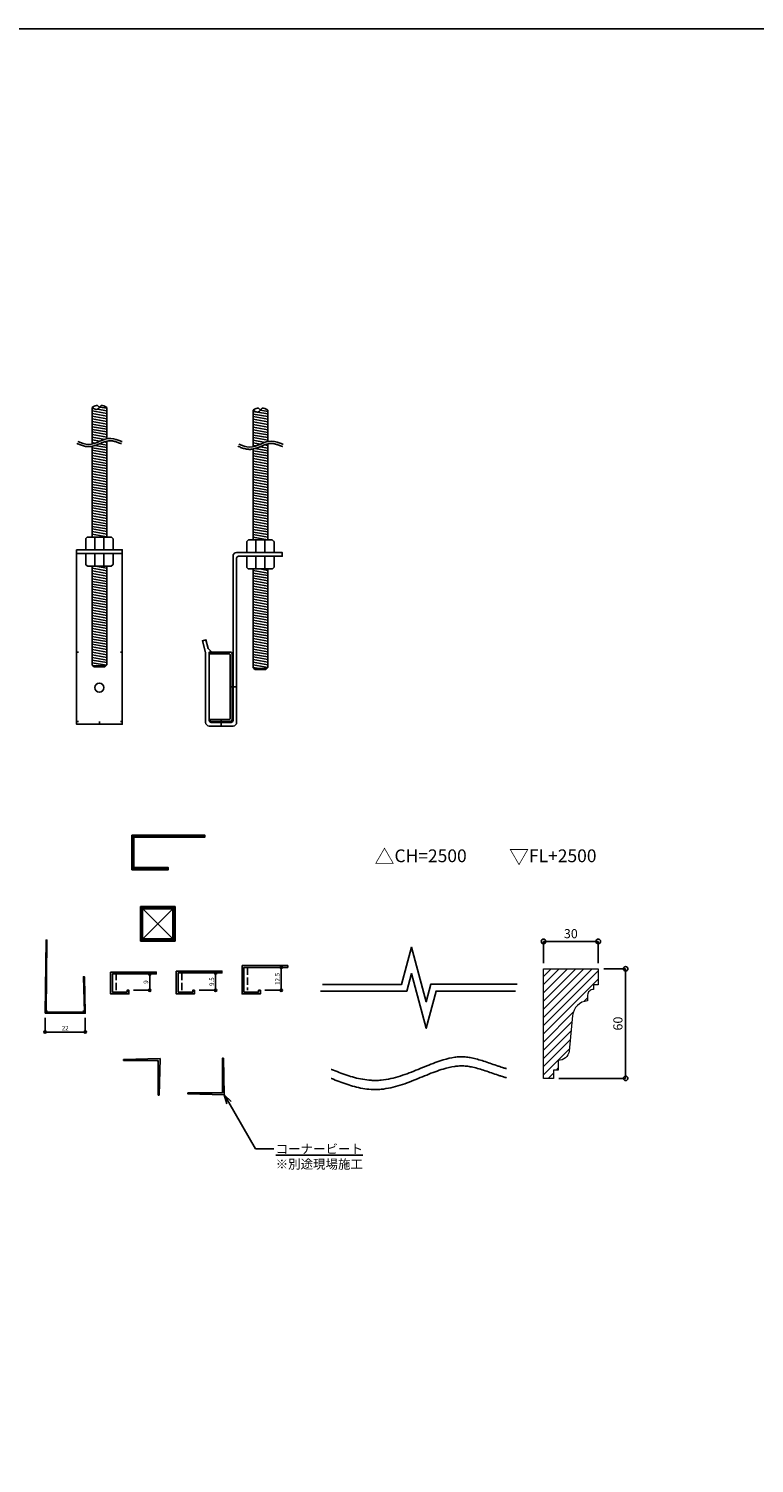
# Model space of a CAD drawing. Units: millimetres. Extents: x -4069 to 7646, y 1177 to 6193.
# Drawn here: x -2014 to -1617, y 3506 to 4292 of the extents above; entities that cross this region are included whole.
import ezdxf
from ezdxf import colors
from ezdxf.entities.mleader import LeaderData, LeaderLine
from ezdxf.math import Vec2, Vec3

# ---------------------------------------------------------------- set-up
doc = ezdxf.new("R2010")
doc.units = ezdxf.units.MM
doc.set_wipeout_variables(frame=1)
doc.linetypes.add('JIS_02_4.0', pattern=[5.5, 4, -1.5])
for name, color, linetype in [('JUPITA（その他）', 7, 'Continuous'), ('JUPITA（マルチ引出し線）', 7, 'Continuous'), ('JUPITA（一般）', 7, 'Continuous'), ('JUPITA（在来ボード線）', 7, 'JIS_02_4.0'), ('JUPITA（成形ボード寸法）', 7, 'Continuous'), ('JUPITA（成形ボード線）', 7, 'Continuous'), ('JUPITA（文字）', 7, 'Continuous'), ('JUPITA（軽鉄下地）', 7, 'Continuous')]:
    doc.layers.add(name, color=color, linetype=linetype)
doc.layers.add('JUPITA（隠線）', color=255, linetype='Continuous', plot=False)
doc.styles.add('メイリオ', font='txt')
doc.dimstyles.new('JUPITA図面（1：1）', dxfattribs={"dimtxt": 5, "dimasz": 2.5, "dimexe": 0, "dimexo": 3, "dimgap": 1, "dimtad": 3, "dimdec": 1, "dimdsep": 46, "dimtxsty": 'メイリオ', "dimblk": 'ORIGIN', "dimcen": 2.5, "dimadec": 1, "dimazin": 0, "dimtfac": 1, "dimtdec": 1, "dimtmove": 0, "dimatfit": 3, "dimldrblk": 'OPEN30', "dimfxl": 1, "dimarcsym": 0})
pattern_1 = [(170, (22, -1.5), (-0.245576, -1.392728), [])]

# ---------------------------------------------------------------- blocks, each defined once
blk = doc.blocks.new('ハンガー(正面)')
at = {"layer": 'JUPITA（軽鉄下地）', "linetype": 'ByBlock'}
h = blk.add_hatch(dxfattribs=at)
h.set_pattern_fill('JIS_WOOD', color=256, scale=2, angle=125, style=0)
edge = h.paths.add_edge_path()
edge.add_spline(control_points=[(4, 172), (2.91, 172.71), (1.34, 173.73), (0.32, 172.41), (0, 172)], knot_values=[4.576488, 4.576488, 4.576488, 4.576488, 7.738766, 9.152982, 9.152982, 9.152982, 9.152982], degree=3, periodic=0)
edge.add_spline(control_points=[(0, 172), (-0.32, 171.59), (-1.34, 170.27), (-2.91, 171.3), (-4, 172)], knot_values=[0, 0, 0, 0, 1.414211, 4.576488, 4.576488, 4.576488, 4.576488], degree=3, periodic=0)
edge.add_line((-4, 172), (-4, 152))
edge.add_spline(control_points=[(-4, 152), (-1.33, 152.59), (1.33, 154.18), (4, 154.78)], knot_values=[8.158474, 8.158474, 8.158474, 8.158474, 16.44255, 16.44255, 16.44255, 16.44255], degree=3, periodic=0)
edge.add_line((4, 154.78), (4, 172))
h = blk.add_hatch(dxfattribs=at)
h.set_pattern_fill('JIS_WOOD', color=256, scale=2, angle=125, style=0)
edge = h.paths.add_edge_path()
edge.add_spline(control_points=[(4, 153.5), (3.82, 153.45), (3.63, 153.4), (2.71, 153.13), (1.96, 152.84), (0.41, 152.21), (-0.39, 151.87), (-2.02, 151.25), (-2.87, 150.97), (-3.83, 150.76), (-3.91, 150.74), (-4, 150.73)], knot_values=[31.631434, 31.631434, 31.631434, 31.631434, 34.16762, 34.16762, 43.95737, 43.95737, 53.74712, 53.74712, 63.53687, 63.53687, 64.501477, 64.501477, 64.501477, 64.501477], degree=3, periodic=0)
edge.add_line((-4, 150.73), (-4, 101))
edge.add_line((-4, 101), (4, 101))
edge.add_line((4, 101), (4, 153.5))
h = blk.add_hatch(dxfattribs=at)
h.set_pattern_fill('JIS_WOOD', color=256, scale=2, angle=125, style=0)
h.paths.add_polyline_path([(4, 85), (-4, 85), (-4, 31), (-3.5, 30.5), (3.5, 30.5), (4, 31)])
for p, q in [((-4, 172), (-4, 152)), ((4, 172), (4, 154.78)), ((-4, 150.73), (-4, 101)), ((4, 153.5), (4, 101)), ((-2.5, 101), (-2.5, 94)), ((2.5, 94), (2.5, 101)), ((-12.5, 93.5), (-12.5, 92)), ((-12.5, 92), (12.5, 92)), ((0, 92), (-7.5, 92)), ((-7.5, 92), (-2.5, 92)), ((-2.5, 92), (-2.5, 85)), ((2.5, 85), (2.5, 92)), ((-3.5, 30.5), (3.5, 30.5))]:
    blk.add_line(p, q, dxfattribs=at)
for points in [[(6.65, 100.85, 0.198912), (6.29, 101), (-6.29, 101, 0.198912), (-6.65, 100.85), (-7.35, 100.15, 0.198912), (-7.5, 99.79), (-7.5, 94), (7.5, 94), (7.5, 99.79, 0.198912), (7.35, 100.15)], [(7.5, 92), (-7.5, 92), (-7.5, 86.21, 0.198912), (-7.35, 85.85), (-6.65, 85.15, 0.198912), (-6.29, 85), (6.29, 85, 0.198912), (6.65, 85.15), (7.35, 85.85, 0.198912), (7.5, 86.21)]]:
    blk.add_lwpolyline(points, format="xyb", close=True, dxfattribs=at)
blk.add_lwpolyline([(-12.5, 94), (-12.5, -1.5), (12.5, -1.5), (12.5, 94)], close=True, dxfattribs=at)
blk.add_lwpolyline([(-4, 85), (-4, 31), (-3, 30), (3, 30), (4, 31), (4, 85)], dxfattribs=at)
blk.add_circle((0, 18.5), 2.5, dxfattribs=at)
for points, knots in [([(-4, 172), (-2.91, 171.3), (-0.85, 169.96), (0.85, 174.05), (2.91, 172.71), (4, 172), (4, 172), (4, 172), (4, 172)], [0, 0, 0, 0, 3.162278, 5.990705, 9.152982, 9.152982, 9.152982, 9.152984, 9.152984, 9.152984, 9.152984]), ([(0, 172), (-0.32, 172.41), (-1.34, 173.73), (-2.91, 172.71), (-4, 172)], [4.576488, 4.576488, 4.576488, 4.576488, 5.990705, 9.152981, 9.152981, 9.152981, 9.152981]), ([(-12.35, 152.24), (-12.18, 152.17), (-12.01, 152.1), (-11.51, 151.9), (-11.17, 151.76), (-10.13, 151.37), (-9.42, 151.12), (-7.96, 150.73), (-7.21, 150.59), (-6.21, 150.53), (-5.98, 150.53), (-5.52, 150.53), (-5.3, 150.55), (-4.62, 150.61), (-4.18, 150.68), (-2.87, 150.97), (-2.02, 151.25), (-0.39, 151.87), (0.41, 152.21), (1.96, 152.84), (2.71, 153.13), (3.98, 153.51), (4.51, 153.63), (5.24, 153.73), (5.45, 153.75), (5.81, 153.77), (5.96, 153.77), (6.22, 153.77), (6.33, 153.76), (6.56, 153.74), (6.68, 153.73), (7.03, 153.68), (7.27, 153.64), (8.05, 153.46), (8.61, 153.3), (9.76, 152.91), (10.36, 152.7), (11.11, 152.45), (11.24, 152.41), (11.49, 152.33), (11.59, 152.29), (11.77, 152.24), (11.84, 152.22), (11.97, 152.18), (12.03, 152.16), (12.09, 152.15)], [0, 0, 0, 0, 2.076663, 2.076663, 6.22999, 6.22999, 14.536644, 14.536644, 22.843298, 22.843298, 25.281483, 25.281483, 27.719669, 27.719669, 32.596041, 32.596041, 42.385791, 42.385791, 52.175541, 52.175541, 61.965291, 61.965291, 69.254813, 69.254813, 72.417522, 72.417522, 74.605046, 74.605046, 76.306372, 76.306372, 78.007698, 78.007698, 81.410349, 81.410349, 88.826424, 88.826424, 96.242499, 96.242499, 97.886285, 97.886285, 99.138156, 99.138156, 99.959015, 99.959015, 100.704688, 100.704688, 100.704688, 100.704688])]:
    blk.add_open_spline(points, degree=3, knots=knots, dxfattribs=at)
blk.add_spline([(-11.88, 153.4), (-5.84, 151.78), (6.23, 155.01), (12.27, 153.4), (12.44, 153.35)], degree=3, dxfattribs=at)
at = {"layer": 'JUPITA（隠線）', "linetype": 'ByBlock'}
for p, q in [((-12.5, 38), (-11.5, 38)), ((11.5, 38), (12.5, 38)), ((-12.5, 0), (-11.5, 0)), ((0, -1.5), (0, 0)), ((11.5, 0), (12.5, 0))]:
    blk.add_line(p, q, dxfattribs=at)
blk = doc.blocks.new('ハンガー(側面)')
at = {"layer": 'JUPITA（軽鉄下地）', "linetype": 'ByBlock'}
h = blk.add_hatch(dxfattribs=at)
h.set_pattern_fill('JIS_WOOD', color=256, scale=2, angle=125, style=0)
h.set_pattern_definition(pattern_1)
edge = h.paths.add_edge_path()
edge.add_spline(control_points=[(26, 170.5), (24.91, 171.21), (23.34, 172.23), (22.32, 170.91), (22, 170.5)], knot_values=[4.576488, 4.576488, 4.576488, 4.576488, 7.738766, 9.152982, 9.152982, 9.152982, 9.152982], degree=3, periodic=0)
edge.add_spline(control_points=[(22, 170.5), (21.68, 170.09), (20.66, 168.77), (19.09, 169.8), (18, 170.5)], knot_values=[0, 0, 0, 0, 1.414211, 4.576488, 4.576488, 4.576488, 4.576488], degree=3, periodic=0)
edge.add_line((18, 170.5), (18, 150.5))
edge.add_spline(control_points=[(18, 150.5), (20.67, 151.09), (23.33, 152.68), (26, 153.28)], knot_values=[8.158474, 8.158474, 8.158474, 8.158474, 16.44255, 16.44255, 16.44255, 16.44255], degree=3, periodic=0)
edge.add_line((26, 153.28), (26, 170.5))
h = blk.add_hatch(dxfattribs=at)
h.set_pattern_fill('JIS_WOOD', color=256, scale=2, angle=125, style=0)
h.set_pattern_definition(pattern_1)
edge = h.paths.add_edge_path()
edge.add_spline(control_points=[(26, 152), (25.82, 151.95), (25.63, 151.9), (24.71, 151.63), (23.96, 151.34), (22.41, 150.71), (21.61, 150.37), (19.98, 149.75), (19.13, 149.47), (18.17, 149.26), (18.09, 149.24), (18, 149.23)], knot_values=[31.631434, 31.631434, 31.631434, 31.631434, 34.16762, 34.16762, 43.95737, 43.95737, 53.74712, 53.74712, 63.53687, 63.53687, 64.501477, 64.501477, 64.501477, 64.501477], degree=3, periodic=0)
edge.add_line((18, 149.23), (18, 99.5))
edge.add_line((18, 99.5), (26, 99.5))
edge.add_line((26, 99.5), (26, 152))
h = blk.add_hatch(dxfattribs=at)
h.set_pattern_fill('JIS_WOOD', color=256, scale=2, angle=125, style=0)
h.paths.add_polyline_path([(26, 83.5), (18, 83.5), (18, 29.5), (18.5, 29), (25.5, 29), (26, 29.5)])
for p, q in [((18, 170.5), (18, 150.5)), ((26, 170.5), (26, 153.28)), ((26, 152), (26, 99.5)), ((18, 149.23), (18, 99.5)), ((19.5, 99.5), (19.5, 92.5)), ((24.5, 92.5), (24.5, 99.5)), ((19.5, 90.5), (19.5, 83.5)), ((24.5, 83.5), (24.5, 90.5)), ((-5.5, 38), (-6, 38))]:
    blk.add_line(p, q, dxfattribs=at)
at = {"layer": 'JUPITA（軽鉄下地）'}
for p, q in [((18.5, 29), (25.5, 29)), ((-6, -2.5), (-6, -2.5))]:
    blk.add_line(p, q, dxfattribs=at)
at = {"layer": 'JUPITA（軽鉄下地）', "linetype": 'ByBlock'}
for points in [[(29.5, 92.5), (29.5, 98.29, 0.198912), (29.35, 98.65), (28.65, 99.35, 0.198912), (28.29, 99.5), (15.71, 99.5, 0.198912), (15.35, 99.35), (14.65, 98.65, 0.198912), (14.5, 98.29), (14.5, 92.5)], [(14.5, 90.5), (14.5, 84.71, 0.198912), (14.65, 84.35), (15.35, 83.65, 0.198912), (15.71, 83.5), (28.29, 83.5, 0.198912), (28.65, 83.65), (29.35, 84.35, 0.198912), (29.5, 84.71), (29.5, 90.5)]]:
    blk.add_lwpolyline(points, format="xyb", dxfattribs=at)
for points in [[(9, -0.5), (9, 89.5, -0.414214), (10, 90.5), (34, 90.5), (34, 92.5), (9, 92.5, 0.414214), (7, 90.5), (7, 0.5, -0.414214), (6, -0.5), (-5, -0.5, -0.414214), (-6, 0.5), (-6, 38), (-4.5, 38), (-6.54, 40), (-7.81, 44.76), (-9.74, 44.24), (-8, 37.74), (-8, -0.5, 0.414214), (-6, -2.5), (7, -2.5, 0.414214)], [(-5.5, 0), (5.5, 0, 0.414214), (6.5, 1), (6.5, 37, 0.414214), (5.5, 38), (-5.5, 38), (-5.5, 37), (4.9, 37, -0.414214), (5.5, 36.4), (5.5, 1.6, -0.414214), (4.9, 1), (-5.5, 1)]]:
    blk.add_lwpolyline(points, format="xyb", close=True, dxfattribs=at)
blk.add_lwpolyline([(18, 83.5), (18, 29.5), (19, 28.5), (25, 28.5), (26, 29.5), (26, 83.5)], dxfattribs=at)
for points, knots in [([(18, 170.5), (19.09, 169.8), (21.15, 168.46), (22.85, 172.55), (24.91, 171.21), (26, 170.5), (26, 170.5), (26, 170.5), (26, 170.5)], [0, 0, 0, 0, 3.162278, 5.990705, 9.152982, 9.152982, 9.152982, 9.152984, 9.152984, 9.152984, 9.152984]), ([(22, 170.5), (21.68, 170.91), (20.66, 172.23), (19.09, 171.21), (18, 170.5)], [4.576488, 4.576488, 4.576488, 4.576488, 5.990705, 9.152981, 9.152981, 9.152981, 9.152981]), ([(9.65, 150.74), (9.82, 150.67), (9.99, 150.6), (10.49, 150.4), (10.83, 150.26), (11.87, 149.87), (12.58, 149.62), (14.04, 149.23), (14.79, 149.09), (15.79, 149.03), (16.02, 149.03), (16.48, 149.03), (16.7, 149.05), (17.38, 149.11), (17.82, 149.18), (19.13, 149.47), (19.98, 149.75), (21.61, 150.37), (22.41, 150.71), (23.96, 151.34), (24.71, 151.63), (25.98, 152.01), (26.51, 152.13), (27.24, 152.23), (27.45, 152.25), (27.81, 152.27), (27.96, 152.27), (28.22, 152.27), (28.33, 152.26), (28.56, 152.24), (28.68, 152.23), (29.03, 152.18), (29.27, 152.14), (30.05, 151.96), (30.61, 151.8), (31.76, 151.41), (32.36, 151.2), (33.11, 150.95), (33.24, 150.91), (33.49, 150.83), (33.59, 150.79), (33.77, 150.74), (33.84, 150.72), (33.97, 150.68), (34.03, 150.66), (34.09, 150.65)], [0, 0, 0, 0, 2.076663, 2.076663, 6.22999, 6.22999, 14.536644, 14.536644, 22.843298, 22.843298, 25.281483, 25.281483, 27.719669, 27.719669, 32.596041, 32.596041, 42.385791, 42.385791, 52.175541, 52.175541, 61.965291, 61.965291, 69.254813, 69.254813, 72.417522, 72.417522, 74.605046, 74.605046, 76.306372, 76.306372, 78.007698, 78.007698, 81.410349, 81.410349, 88.826424, 88.826424, 96.242499, 96.242499, 97.886285, 97.886285, 99.138156, 99.138156, 99.959015, 99.959015, 100.704688, 100.704688, 100.704688, 100.704688])]:
    blk.add_open_spline(points, degree=3, knots=knots, dxfattribs=at)
blk.add_spline([(10.12, 151.9), (16.16, 150.28), (28.23, 153.51), (34.27, 151.9), (34.44, 151.85)], degree=3, dxfattribs=at)
at = {"layer": 'JUPITA（隠線）'}
for p, q in [((5.5, 19), (9, 19)), ((0.5, 1), (0.5, -2.5))]:
    blk.add_line(p, q, dxfattribs=at)
blk = doc.blocks.new('NWD-19')
at = {"layer": 'JUPITA（軽鉄下地）', "linetype": 'ByBlock'}
h = blk.add_hatch(dxfattribs=at)
h.set_pattern_fill('JIS_STN_1E', color=256, scale=0.5)
h.paths.add_polyline_path([(40, 0), (1, 0, 0.414214), (0, -1), (0, -18, 0.414214), (1, -19), (20, -19), (20, -17.8), (1.7, -17.8, -0.414214), (1.2, -17.3), (1.2, -1.7, -0.414214), (1.7, -1.2), (40, -1.2)])
blk.add_lwpolyline([(0, -1), (0, -18, 0.414214), (1, -19), (20, -19), (20, -17.8), (1.7, -17.8, -0.414214), (1.2, -17.3), (1.2, -1.7, -0.414214), (1.7, -1.2), (40, -1.2), (40, 0), (1, 0, 0.414214)], format="xyb", close=True, dxfattribs=at)
at = {"layer": 'JUPITA（隠線）'}
for p, q in [((1, 0), (0, 0)), ((0, 0), (0, -1)), ((0, -18), (0, -19)), ((0, -19), (1, -19))]:
    blk.add_line(p, q, dxfattribs=at)
blk = doc.blocks.new('19角パイプ')
at = {"layer": 'JUPITA（軽鉄下地）'}
h = blk.add_hatch(dxfattribs=at)
h.set_pattern_fill('JIS_STN_1E', color=256, scale=0.5, style=0)
h.paths.add_polyline_path([(0, 18, 0.414214), (-1, 19), (-18, 19, 0.414214), (-19, 18), (-19, 1, 0.414214), (-18, 0), (-1, 0, 0.414214), (0, 1)])
h.paths.add_polyline_path([(-17.55, 17.8), (-1.45, 17.8, -0.414214), (-1.2, 17.55), (-1.2, 1.45, -0.414214), (-1.45, 1.2), (-17.55, 1.2, -0.414214), (-17.8, 1.45), (-17.8, 17.55, -0.414214)], flags=16)
at = {"layer": 'JUPITA（軽鉄下地）', "linetype": 'ByBlock'}
for p, q in [((-17.73, 17.73), (-1.27, 1.27)), ((-17.73, 1.27), (-1.27, 17.73))]:
    blk.add_line(p, q, dxfattribs=at)
for points in [[(-1, 19), (-18, 19, 0.414214), (-19, 18), (-19, 1, 0.414214), (-18, 0), (-1, 0, 0.414214), (0, 1), (0, 18, 0.414214)], [(-1.45, 17.8), (-17.55, 17.8, 0.414214), (-17.8, 17.55), (-17.8, 1.45, 0.414214), (-17.55, 1.2), (-1.45, 1.2, 0.414214), (-1.2, 1.45), (-1.2, 17.55, 0.414214)]]:
    blk.add_lwpolyline(points, format="xyb", close=True, dxfattribs=at)
at = {"layer": 'JUPITA（隠線）'}
for p, q in [((-18, 19), (-19, 19)), ((-19, 19), (-19, 18)), ((-1, 19), (0, 19)), ((0, 19), (0, 18)), ((-19, 1), (-19, 0)), ((-19, 0), (-18, 0)), ((-1, 0), (0, 0)), ((0, 0), (0, 1))]:
    blk.add_line(p, q, dxfattribs=at)
blk = doc.blocks.new('断面ワイプアウト（曲線）')
blk.add_wipeout([(-48.03, 2.53), (-46.9, 2.08), (-45.77, 1.63), (-44.67, 1.19), (-43.49, 0.75), (-42.33, 0.32), (-41.17, -0.1), (-40, -0.5), (-38.83, -0.9), (-37.75, -1.26), (-36.44, -1.63), (-35.23, -1.95), (-34.03, -2.27), (-32.8, -2.54), (-32.8, -2.54), (-32.8, -2.54), (-31.57, -2.8), (-30.32, -3.01), (-29.07, -3.21), (-27.8, -3.34), (-26.53, -3.46), (-25.24, -3.5), (-23.95, -3.55), (-22.66, -3.49), (-21.37, -3.44), (-20.1, -3.3), (-18.83, -3.16), (-17.58, -2.94), (-16.25, -2.73), (-15.11, -2.45), (-13.88, -2.17), (-12.67, -1.84), (-11.47, -1.51), (-10.28, -1.13), (-9.09, -0.76), (-7.92, -0.35), (-6.75, 0.06), (-5.59, 0.49), (-4.44, 0.93), (-3.3, 1.37), (-2.16, 1.82), (-1.03, 2.28), (0.09, 2.74), (1.2, 3.19), (2.31, 3.65), (3.41, 4.09), (4.51, 4.54), (5.56, 4.97), (6.67, 5.4), (7.74, 5.8), (8.81, 6.21), (9.86, 6.62), (10.91, 6.96), (11.94, 7.29), (12.98, 7.63), (13.99, 7.92), (15.01, 8.21), (16, 8.45), (17, 8.69), (17.98, 8.87), (18.95, 9.05), (19.91, 9.18), (20.86, 9.3), (21.8, 9.35), (22.73, 9.41), (23.65, 9.4), (24.57, 9.38), (25.5, 9.3), (26.43, 9.21), (27.39, 9.06), (28.36, 8.91), (29.35, 8.69), (30.34, 8.48), (31.35, 8.21), (32.37, 7.95), (33.41, 7.64), (34.45, 7.32), (35.52, 6.98), (36.59, 6.63), (37.67, 6.26), (38.76, 5.89), (39.88, 5.51), (40.98, 5.13), (42.11, 4.74), (43.24, 4.36), (44.39, 3.99), (45.54, 3.61), (46.7, 3.27), (47.86, 2.92), (47.86, -2.08), (46.7, -1.73), (45.54, -1.39), (44.39, -1.01), (43.24, -0.64), (42.11, -0.26), (40.98, 0.13), (39.87, 0.51), (38.76, 0.89), (37.67, 1.26), (36.59, 1.63), (35.52, 1.98), (34.45, 2.32), (33.41, 2.64), (32.37, 2.95), (31.35, 3.21), (30.34, 3.48), (29.35, 3.69), (28.36, 3.91), (27.39, 4.06), (26.43, 4.21), (25.5, 4.3), (24.57, 4.38), (23.65, 4.4), (22.73, 4.41), (21.8, 4.35), (20.86, 4.3), (19.91, 4.18), (18.95, 4.05), (17.98, 3.87), (17, 3.69), (16, 3.45), (15.01, 3.21), (13.99, 2.92), (12.98, 2.63), (12.02, 2.32), (11.94, 2.29), (10.91, 1.96), (9.86, 1.58), (8.81, 1.21), (7.74, 0.8), (6.67, 0.4), (5.59, -0.03), (4.51, -0.46), (3.41, -0.91), (2.31, -1.35), (1.2, -1.81), (0.09, -2.26), (-1.03, -2.72), (-2.16, -3.18), (-3.3, -3.63), (-4.44, -4.07), (-5.59, -4.51), (-6.75, -4.94), (-7.92, -5.35), (-9.09, -5.76), (-10.28, -6.13), (-11.47, -6.51), (-12.67, -6.84), (-13.88, -7.17), (-15.11, -7.45), (-16.34, -7.73), (-17.58, -7.94), (-18.83, -8.16), (-20.1, -8.3), (-21.37, -8.44), (-22.66, -8.49), (-23.95, -8.55), (-25.24, -8.5), (-26.53, -8.46), (-27.8, -8.34), (-29.07, -8.21), (-30.32, -8.01), (-31.57, -7.8), (-32.8, -7.54), (-34.03, -7.27), (-35.23, -6.95), (-36.44, -6.63), (-37.64, -6.26), (-38.83, -5.9), (-40, -5.5), (-41.17, -5.1), (-42.33, -4.68), (-43.49, -4.25), (-44.63, -3.81), (-45.77, -3.37), (-46.9, -2.92), (-48.03, -2.47)]).dxf.layer = 'JUPITA（隠線）'
at = {"layer": 'JUPITA（その他）'}
for points in [[(-48.03, 2.53), (-47.99, 2.51), (-47.94, 2.49), (-46.54, 1.93), (-45.17, 1.39), (-41.02, -0.19), (-38.19, -1.18), (-32.36, -2.73), (-29.36, -3.29), (-25.36, -3.54), (-24.44, -3.56), (-22.61, -3.53), (-21.7, -3.47), (-18.99, -3.22), (-17.22, -2.93), (-11.98, -1.78), (-8.61, -0.65), (-2.06, 1.82), (1.13, 3.17), (7.33, 5.68), (10.34, 6.84), (15.42, 8.36), (17.52, 8.86), (20.43, 9.26), (21.29, 9.35), (22.74, 9.42), (23.33, 9.42), (24.36, 9.4), (24.81, 9.37), (25.72, 9.3), (26.19, 9.25), (27.6, 9.06), (28.56, 8.88), (31.67, 8.19), (33.91, 7.52), (38.53, 5.99), (40.91, 5.13), (43.91, 4.14), (44.46, 3.96), (45.43, 3.65), (45.86, 3.52), (46.56, 3.3), (46.84, 3.22), (47.38, 3.06), (47.62, 2.99), (47.86, 2.92)], [(-48.03, -2.47), (-47.99, -2.49), (-47.94, -2.51), (-46.54, -3.07), (-45.17, -3.61), (-41.02, -5.19), (-38.19, -6.18), (-32.36, -7.73), (-29.36, -8.29), (-25.36, -8.54), (-24.44, -8.56), (-22.61, -8.53), (-21.7, -8.47), (-18.99, -8.22), (-17.22, -7.93), (-11.98, -6.78), (-8.61, -5.65), (-2.06, -3.18), (1.13, -1.83), (7.33, 0.68), (10.34, 1.84), (15.42, 3.36), (17.52, 3.86), (20.43, 4.26), (21.29, 4.35), (22.74, 4.42), (23.33, 4.42), (24.36, 4.4), (24.81, 4.37), (25.72, 4.3), (26.19, 4.25), (27.6, 4.06), (28.56, 3.88), (31.67, 3.19), (33.91, 2.52), (38.53, 0.99), (40.91, 0.13), (43.91, -0.86), (44.46, -1.04), (45.43, -1.35), (45.86, -1.48), (46.56, -1.7), (46.84, -1.78), (47.38, -1.94), (47.62, -2.01), (47.86, -2.08)]]:
    blk.add_open_spline(points, degree=3, knots=[1.935524, 1.935524, 1.935524, 1.935524, 2.076663, 2.076663, 6.22999, 6.22999, 14.536644, 14.536644, 22.843298, 22.843298, 25.281483, 25.281483, 27.719669, 27.719669, 32.596041, 32.596041, 42.385791, 42.385791, 52.175541, 52.175541, 61.965291, 61.965291, 69.254813, 69.254813, 72.417522, 72.417522, 74.605046, 74.605046, 76.306372, 76.306372, 78.007698, 78.007698, 81.410349, 81.410349, 88.826424, 88.826424, 96.242499, 96.242499, 97.886285, 97.886285, 99.138156, 99.138156, 99.959015, 99.959015, 100.704688, 100.704688, 100.704688, 100.704688], dxfattribs=at)
blk = doc.blocks.new('断面ワイプアウト（直線）')
blk.add_wipeout([(-52.83, 1.8), (-9.47, 1.8), (-4.01, 22.19), (4.01, -7.71), (6.59, 1.95), (53.88, 1.95), (52.83, -1.8), (9.47, -1.8), (4.01, -22.19), (-4.01, 7.71), (-6.59, -1.95), (-53.88, -1.95)]).dxf.layer = 'JUPITA（隠線）'
at = {"layer": 'JUPITA（その他）'}
for points in [[(-52.83, 1.8), (-9.47, 1.8), (-4.01, 22.19), (4.01, -7.71), (6.59, 1.95), (53.88, 1.95)], [(52.83, -1.8), (9.47, -1.8), (4.01, -22.19), (-4.01, 7.71), (-6.59, -1.95), (-53.88, -1.95)]]:
    blk.add_lwpolyline(points, dxfattribs=at)
blk = doc.blocks.new('_Open30')
at = {"color": 0, "linetype": 'ByBlock', "lineweight": -2}
for p, q in [((-1, 0.27), (0, 0)), ((0, 0), (-1, -0.27)), ((0, 0), (-1, 0))]:
    blk.add_line(p, q, dxfattribs=at)
blk = doc.blocks.new('20ランナー（下）')
at = {"layer": 'JUPITA（軽鉄下地）', "linetype": 'ByBlock'}
h = blk.add_hatch(dxfattribs=at)
h.set_pattern_fill('JIS_STN_1E', color=256, scale=0.5, style=0)
h.set_pattern_definition([(45, (-5339.5772, -1791.74645), (-0.35355339, 0.35355339), []), (45, (-5339.2247, -1791.74645), (-0.35355339, 0.35355339), [0.5, -0.25])])
h.paths.add_polyline_path([(-0.5, 20), (-1, 20), (-0.50625, 0.5), (-21.49375, 0.5), (-21, 40), (-21.5, 40), (-22, 0), (0, 0)])
blk.add_lwpolyline([(-22, 0), (-21.5, 40), (-21, 40), (-21.49375, 0.5), (-0.50625, 0.5), (-1, 20), (-0.5, 20), (0, 0)], close=True, dxfattribs=at)
at = {"layer": 'JUPITA（隠線）', "linetype": 'ByBlock'}
for p, q in [((-21, 0.5), (-21, 1.5)), ((-1, 0.5), (-1, 1.5))]:
    blk.add_line(p, q, dxfattribs=at)
blk = doc.blocks.new('_Origin')
at = {"color": 0, "lineweight": -2}
blk.add_line((0, 0), (-1, 0), dxfattribs=at)
blk.add_circle((0, 0), 0.5, dxfattribs=at)
blk = doc.blocks.new('*D329')
at = {"layer": 'Defpoints', "color": 0, "transparency": 16777216}
for p in [(-1701.99, 3792.11), (-1731.99, 3777.11), (-1701.99, 3777.11)]:
    blk.add_point(p, dxfattribs=at)
at = {"layer": 'JUPITA（成形ボード寸法）', "color": 0, "lineweight": -2, "transparency": 16777216}
for p, q in [((-1731.99, 3780.11), (-1731.99, 3792.11)), ((-1729.49, 3792.11), (-1704.49, 3792.11)), ((-1701.99, 3780.11), (-1701.99, 3792.11))]:
    blk.add_line(p, q, dxfattribs=at)
at = {"layer": 'JUPITA（成形ボード寸法）', "color": 0, "lineweight": -2, "transparency": 16777216, "xscale": 2.5, "yscale": 2.5, "zscale": 2.5, "rotation": 180}
blk.add_blockref('_Origin', (-1731.99, 3792.11), dxfattribs=at)
at = {"layer": 'JUPITA（成形ボード寸法）', "color": 0, "lineweight": -2, "transparency": 16777216, "xscale": 2.5, "yscale": 2.5, "zscale": 2.5}
blk.add_blockref('_Origin', (-1701.99, 3792.11), dxfattribs=at)
at = {"layer": 'JUPITA（成形ボード寸法）', "color": 0, "transparency": 16777216, "insert": (-1716.99, 3795.71), "char_height": 5, "attachment_point": 5, "style": 'メイリオ'}
blk.add_mtext('30', dxfattribs=at)
blk = doc.blocks.new('*D330')
at = {"layer": 'Defpoints', "color": 0, "transparency": 16777216}
for p in [(-1701.99, 3777.11), (-1686.99, 3777.11), (-1726.54, 3717.11)]:
    blk.add_point(p, dxfattribs=at)
at = {"layer": 'JUPITA（成形ボード寸法）', "color": 0, "lineweight": -2, "transparency": 16777216}
for p, q in [((-1698.99, 3777.11), (-1686.99, 3777.11)), ((-1686.99, 3719.61), (-1686.99, 3774.61)), ((-1723.54, 3717.11), (-1686.99, 3717.11))]:
    blk.add_line(p, q, dxfattribs=at)
at = {"layer": 'JUPITA（成形ボード寸法）', "color": 0, "lineweight": -2, "transparency": 16777216, "xscale": 2.5, "yscale": 2.5, "zscale": 2.5}
for p, rotation in [((-1686.99, 3777.11), 90), ((-1686.99, 3717.11), 270)]:
    blk.add_blockref('_Origin', p, dxfattribs=dict(at, rotation=rotation))
at = {"layer": 'JUPITA（成形ボード寸法）', "color": 0, "transparency": 16777216, "insert": (-1690.59, 3747.11), "char_height": 5, "attachment_point": 5, "rotation": 90, "style": 'メイリオ'}
blk.add_mtext('60', dxfattribs=at)
blk = doc.blocks.new('*D331')
at = {"layer": 'Defpoints', "color": 0, "transparency": 16777216}
for p in [(-1958.96, 3774.34), (-1947.54, 3774.34), (-1958.96, 3765.34)]:
    blk.add_point(p, dxfattribs=at)
at = {"layer": 'JUPITA（成形ボード寸法）', "color": 0, "lineweight": -2, "transparency": 16777216}
for p, q in [((-1956.46, 3774.34), (-1947.54, 3774.34)), ((-1947.54, 3766.59), (-1947.54, 3773.09)), ((-1956.46, 3765.34), (-1947.54, 3765.34))]:
    blk.add_line(p, q, dxfattribs=at)
at = {"layer": 'JUPITA（成形ボード寸法）', "color": 0, "lineweight": -2, "transparency": 16777216, "xscale": 1.25, "yscale": 1.25, "zscale": 1.25}
for p, rotation in [((-1947.54, 3774.34), 90), ((-1947.54, 3765.34), 270)]:
    blk.add_blockref('_Origin', p, dxfattribs=dict(at, rotation=rotation))
at = {"layer": 'JUPITA（成形ボード寸法）', "color": 0, "transparency": 16777216, "insert": (-1949.34, 3769.84), "char_height": 2.5, "attachment_point": 5, "rotation": 90, "style": 'メイリオ'}
blk.add_mtext('9', dxfattribs=at)
blk = doc.blocks.new('*D332')
at = {"layer": 'Defpoints', "color": 0, "transparency": 16777216}
for p in [(-1923.04, 3774.84), (-1911.47, 3774.84), (-1923.04, 3765.34)]:
    blk.add_point(p, dxfattribs=at)
at = {"layer": 'JUPITA（成形ボード寸法）', "color": 0, "lineweight": -2, "transparency": 16777216}
for p, q in [((-1920.54, 3774.84), (-1911.47, 3774.84)), ((-1911.47, 3766.59), (-1911.47, 3773.59)), ((-1920.54, 3765.34), (-1911.47, 3765.34))]:
    blk.add_line(p, q, dxfattribs=at)
at = {"layer": 'JUPITA（成形ボード寸法）', "color": 0, "lineweight": -2, "transparency": 16777216, "xscale": 1.25, "yscale": 1.25, "zscale": 1.25}
for p, rotation in [((-1911.47, 3774.84), 90), ((-1911.47, 3765.34), 270)]:
    blk.add_blockref('_Origin', p, dxfattribs=dict(at, rotation=rotation))
at = {"layer": 'JUPITA（成形ボード寸法）', "color": 0, "transparency": 16777216, "insert": (-1913.27, 3770.09), "char_height": 2.5, "attachment_point": 5, "rotation": 90, "style": 'メイリオ'}
blk.add_mtext('9.5', dxfattribs=at)
blk = doc.blocks.new('*D333')
at = {"layer": 'Defpoints', "color": 0, "transparency": 16777216}
for p in [(-1886.95, 3777.84), (-1875.53, 3777.84), (-1886.95, 3765.34)]:
    blk.add_point(p, dxfattribs=at)
at = {"layer": 'JUPITA（成形ボード寸法）', "color": 0, "lineweight": -2, "transparency": 16777216}
for p, q in [((-1884.45, 3777.84), (-1875.53, 3777.84)), ((-1875.53, 3766.59), (-1875.53, 3776.59)), ((-1884.45, 3765.34), (-1875.53, 3765.34))]:
    blk.add_line(p, q, dxfattribs=at)
at = {"layer": 'JUPITA（成形ボード寸法）', "color": 0, "lineweight": -2, "transparency": 16777216, "xscale": 1.25, "yscale": 1.25, "zscale": 1.25}
for p, rotation in [((-1875.53, 3777.84), 90), ((-1875.53, 3765.34), 270)]:
    blk.add_blockref('_Origin', p, dxfattribs=dict(at, rotation=rotation))
at = {"layer": 'JUPITA（成形ボード寸法）', "color": 0, "transparency": 16777216, "insert": (-1877.33, 3771.59), "char_height": 2.5, "attachment_point": 5, "rotation": 90, "style": 'メイリオ'}
blk.add_mtext('12.5', dxfattribs=at)
blk = doc.blocks.new('*D92')
at = {"layer": 'Defpoints', "color": 0, "transparency": 16777216}
for p in [(-2004.83, 3752.8), (-1982.83, 3752.8), (-1982.83, 3742.47)]:
    blk.add_point(p, dxfattribs=at)
at = {"layer": 'JUPITA（成形ボード寸法）', "color": 0, "lineweight": -2, "transparency": 16777216}
for p, q in [((-2004.83, 3750.3), (-2004.83, 3742.47)), ((-1982.83, 3750.3), (-1982.83, 3742.47)), ((-2003.58, 3742.47), (-1984.08, 3742.47))]:
    blk.add_line(p, q, dxfattribs=at)
at = {"layer": 'JUPITA（成形ボード寸法）', "color": 0, "lineweight": -2, "transparency": 16777216, "xscale": 1.25, "yscale": 1.25, "zscale": 1.25, "rotation": 180}
blk.add_blockref('_Origin', (-2004.83, 3742.47), dxfattribs=at)
at = {"layer": 'JUPITA（成形ボード寸法）', "color": 0, "lineweight": -2, "transparency": 16777216, "xscale": 1.25, "yscale": 1.25, "zscale": 1.25}
blk.add_blockref('_Origin', (-1982.83, 3742.47), dxfattribs=at)
at = {"layer": 'JUPITA（成形ボード寸法）', "color": 0, "transparency": 16777216, "insert": (-1993.83, 3744.25), "char_height": 2.5, "attachment_point": 5, "style": 'メイリオ'}
blk.add_mtext('22', dxfattribs=at)

msp = doc.modelspace()

# ---------------------------------------------------------------- hatches: boundary and pattern name
h = msp.add_hatch()
h.set_pattern_fill('LINE', color=256, angle=45, style=0)
h.set_pattern_definition([(45, (-5237.0225, 3572.6236), (-2.245064, 2.245064), [])])
h.paths.add_polyline_path([(-1707.84, 3762.75, -0.414214), (-1704.59, 3765.73), (-1704.59, 3768.33), (-1701.99, 3768.33), (-1701.99, 3777.11), (-1731.99, 3777.11), (-1731.99, 3717.11), (-1726.54, 3717.11), (-1726.54, 3721.66), (-1723.94, 3721.66), (-1723.94, 3726.86, 0.353572), (-1717.89, 3732.07), (-1716.06, 3751.4, -0.364251), (-1707.84, 3759.56)])

# ---------------------------------------------------------------- linework, layer by layer
msp.add_lwpolyline([(-4069.24, 4292.04), (7646.35, 4292.04), (7646.35, 2977.28), (-4069.24, 2977.28)], close=True)
at = {"layer": 'JUPITA（その他）'}
for points in [[(-1942.9, 3726.91), (-1942.9, 3707.91), (-1942.4, 3707.91), (-1941.9, 3727.91), (-1961.9, 3727.41), (-1961.9, 3726.91)], [(-1926.72, 3709.13), (-1926.72, 3708.63), (-1906.72, 3708.13), (-1907.22, 3728.13), (-1907.72, 3728.13), (-1907.72, 3709.13)]]:
    msp.add_lwpolyline(points, close=True, dxfattribs=at)
at = {"layer": 'JUPITA（一般）'}
for points in [[(-1968.96, 3775.34), (-1968.96, 3763.34), (-1958.96, 3763.34), (-1958.96, 3765.34), (-1959.96, 3765.34), (-1959.96, 3764.34), (-1967.96, 3764.34), (-1967.96, 3774.34), (-1943.96, 3774.34), (-1943.96, 3775.34)], [(-1933.04, 3775.84), (-1933.04, 3763.34), (-1923.04, 3763.34), (-1923.04, 3765.34), (-1924.04, 3765.34), (-1924.04, 3764.34), (-1932.04, 3764.34), (-1932.04, 3774.84), (-1908.04, 3774.84), (-1908.04, 3775.84)], [(-1896.95, 3778.84), (-1896.95, 3763.34), (-1886.95, 3763.34), (-1886.95, 3765.34), (-1887.95, 3765.34), (-1887.95, 3764.34), (-1895.95, 3764.34), (-1895.95, 3777.84), (-1871.95, 3777.84), (-1871.95, 3778.84)]]:
    msp.add_lwpolyline(points, close=True, dxfattribs=at)
at = {"layer": 'JUPITA（在来ボード線）', "linetype": 'JIS_02_4.0'}
for p, q in [((-1965.96, 3765.34), (-1965.96, 3774.34)), ((-1930.04, 3774.84), (-1930.04, 3765.34)), ((-1893.95, 3777.84), (-1893.95, 3765.34))]:
    msp.add_line(p, q, dxfattribs=at)
at = {"layer": 'JUPITA（成形ボード線）', "color": 3, "linetype": 'Continuous', "lineweight": 0}
msp.add_lwpolyline([(-1723.94, 3726.86), (-1723.94, 3721.66), (-1726.54, 3721.66), (-1726.54, 3717.11), (-1731.99, 3717.11), (-1731.99, 3777.11), (-1701.99, 3777.11), (-1701.99, 3768.33), (-1704.59, 3768.33), (-1704.59, 3765.73, 0.414214), (-1707.84, 3762.75), (-1707.84, 3759.56, 0.362212), (-1716.06, 3751.47), (-1717.89, 3732.07, -0.353572)], format="xyb", close=True, dxfattribs=at)
at = {"layer": 'JUPITA（隠線）'}
for p, q in [((-1943.4, 3726.41), (-1942.9, 3726.91)), ((-1908.22, 3709.63), (-1907.72, 3709.13))]:
    msp.add_line(p, q, dxfattribs=at)

# ---------------------------------------------------------------- block references
at = {"layer": 'JUPITA（軽鉄下地）'}
for name, p in [('ハンガー(正面)', (-1975.1, 3912.6)), ('ハンガー(側面)', (-1908.96, 3912.6)), ('NWD-19', (-1957.43, 3850.35)), ('19角パイプ', (-1933.68, 3792.24)), ('20ランナー（下）', (-1982.83, 3752.8))]:
    msp.add_blockref(name, p, dxfattribs=at)

# ---------------------------------------------------------------- texts
at = {"layer": 'JUPITA（文字）', "char_height": 7, "attachment_point": 1, "style": 'メイリオ'}
for s, width, insert in [('{\\H1.14286x;△}CH=2500', 56.5896, (-1824.47, 3842.51)), ('{\\H1.14286x;▽}FL+2500', 52.3938, (-1750.82, 3842.51))]:
    msp.add_mtext_dynamic_manual_height_columns(s, width=width, gutter_width=25, heights=[0], dxfattribs=dict(at, insert=insert))

# ---------------------------------------------------------------- dimensions: what is measured, and where the dimension line sits
at = {"layer": 'JUPITA（成形ボード寸法）'}
dim = msp.add_linear_dim(base=(-1701.99, 3792.11), p1=(-1731.99, 3777.11), p2=(-1701.99, 3777.11), dimstyle='JUPITA図面（1：1）', dxfattribs=at)
dim.commit()
dim.dimension.update_dxf_attribs({"geometry": '*D329', "text_midpoint": (-1716.99, 3795.71)})
for base, p1, p2, picture, middle in [((-1947.54, 3774.34), (-1958.96, 3765.34), (-1958.96, 3774.34), '*D331', (-1949.34, 3769.84)), ((-1911.47, 3774.84), (-1923.04, 3765.34), (-1923.04, 3774.84), '*D332', (-1913.27, 3770.09)), ((-1875.53, 3777.84), (-1886.95, 3765.34), (-1886.95, 3777.84), '*D333', (-1877.33, 3771.59))]:
    dim = msp.add_linear_dim(base=base, p1=p1, p2=p2, angle=90, dimstyle='JUPITA図面（1：1）', override={"dimscale": 0.5, "dimexo": 5}, dxfattribs=at)
    dim.commit()
    dim.dimension.update_dxf_attribs({"geometry": picture, "text_midpoint": middle})
dim = msp.add_linear_dim(base=(-1686.99, 3777.11), p1=(-1726.54, 3717.11), p2=(-1701.99, 3777.11), angle=90, dimstyle='JUPITA図面（1：1）', dxfattribs=at)
dim.commit()
dim.dimension.update_dxf_attribs({"geometry": '*D330', "text_midpoint": (-1690.59, 3747.11)})
dim = msp.add_linear_dim(base=(-1982.83, 3742.47), p1=(-2004.83, 3752.8), p2=(-1982.83, 3752.8), dimstyle='JUPITA図面（1：1）', override={"dimscale": 0.5, "dimexo": 5}, dxfattribs=at)
dim.commit()
dim.dimension.update_dxf_attribs({"geometry": '*D92', "text_midpoint": (-1993.83, 3744.25)})

# ---------------------------------------------------------------- next in the draw order: block references
at = {"layer": 'JUPITA（その他）'}
for name, p in [('断面ワイプアウト（直線）', (-1800.2, 3766.75)), ('断面ワイプアウト（曲線）', (-1800.11, 3719.51))]:
    msp.add_blockref(name, p, dxfattribs=at)

# ---------------------------------------------------------------- next in the draw order: leaders
at = {"layer": 'JUPITA（マルチ引出し線）'}
ml = msp.add_multileader_mtext('Standard', dxfattribs=at)
ml.set_content('{\\Lコーナービート}\\P※別途現場施工\u3000\u3000\u3000\u3000', color=256, style='メイリオ')
ml.set_leader_properties()
ml.set_arrow_properties(name='OPEN30')
ml.build(insert=Vec2(0, 0))
ml.multileader.update_dxf_attribs({"dogleg_length": 10, "arrow_head_size": 5})
ctx = ml.context
ctx.base_point, ctx.char_height, ctx.arrow_head_size, ctx.landing_gap_size, ctx.plane_origin = Vec3(-1879.59, 3678.46), 5, 5, 1, Vec3(-1923.26, 3650.52)
notes = []
notes.append((ctx, [(0, (1, 1, 0), (-1889.59, 3678.46), (1, 0), 10, [(0, [(-1906.72, 3708.13)], 0, [])])]))
ctx.mtext.insert, ctx.mtext.width, ctx.mtext.flow_direction = Vec3(-1878.59, 3680.96), 50.6588, 5
for ctx, leaders in notes:
    for number, flags, end, landing, length, lines in leaders:
        leader = LeaderData()
        leader.index, (leader.has_last_leader_line, leader.has_dogleg_vector, leader.attachment_direction) = number, flags
        leader.last_leader_point, leader.dogleg_vector, leader.dogleg_length = Vec3(end), Vec3(landing), length
        for number, points, colour, breaks in lines:
            line = LeaderLine()
            line.index, line.vertices, line.color, line.breaks = number, Vec3.list(points), colors.encode_raw_color(colour), breaks
            leader.lines.append(line)
        ctx.leaders.append(leader)

doc.saveas('drawing.dxf')
